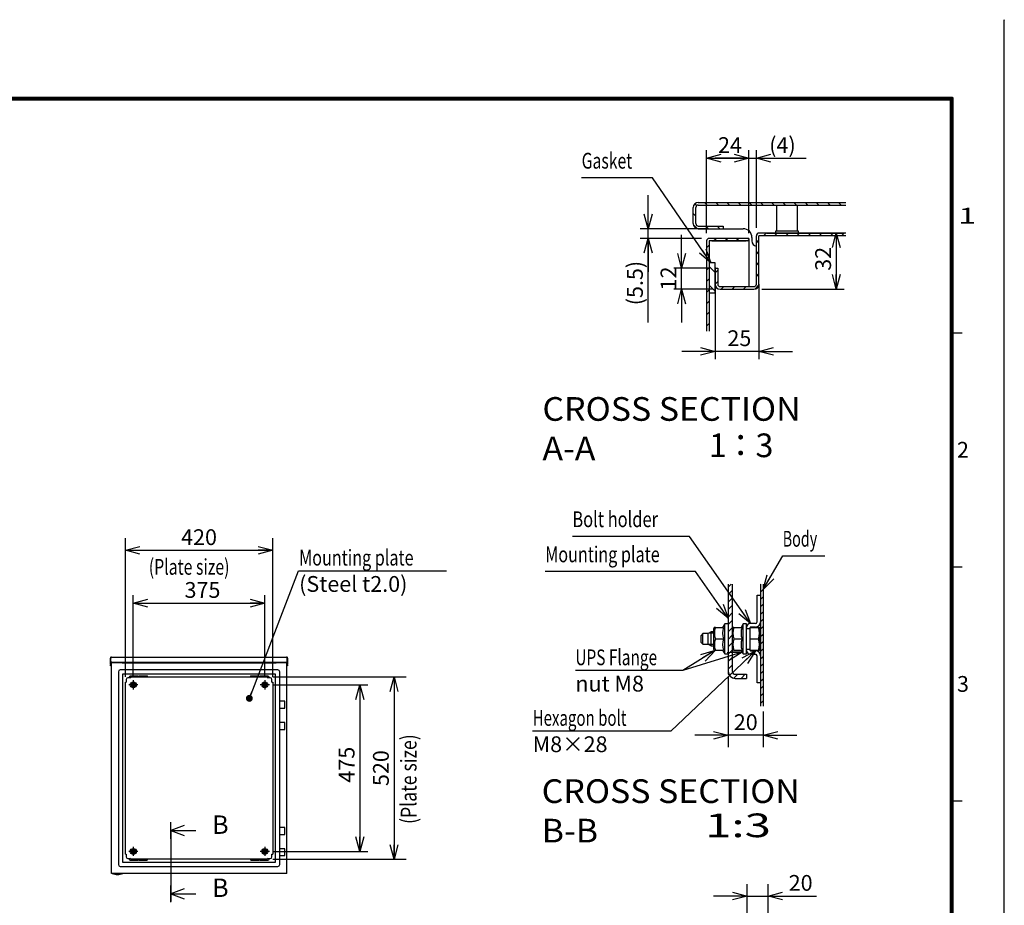
# Model space of a CAD drawing. Extents: x -217 to 202, y -148 to 148.
# Drawn here: x 15 to 202, y -20 to 148 of the extents above; entities that cross this region are included whole.
import ezdxf

# ---------------------------------------------------------------- set-up
doc = ezdxf.new("R2010")
doc.units = 0
doc.linetypes.add('CENTER', pattern=[50.8, 31.75, -6.35, 6.35, -6.35])
doc.linetypes.add('NON_PLOTING', pattern=[0])
doc.layers.get('0').update_dxf_attribs({"linetype": 'CONTINUOUS'})
doc.layers.get('DEFPOINTS').update_dxf_attribs({"linetype": 'CONTINUOUS'})
doc.layers.add('CLASS1', color=7, linetype='CONTINUOUS')
doc.layers.add('枠', color=7, linetype='CONTINUOUS')
doc.styles.add('MX_DIMTXSTY_2', font='txt.shx', dxfattribs={"width": 1.3, "bigfont": 'extfont.shx'})
doc.styles.add('MX_DIMTXSTY_3', font='txt.shx', dxfattribs={"width": 1.35, "bigfont": 'extfont.shx'})
doc.styles.add('MX_DIMTXSTY_4', font='txt.shx', dxfattribs={"width": 1.2, "bigfont": 'extfont.shx'})
doc.styles.add('MX_DIMTXSTY_5', font='txt.shx', dxfattribs={"width": 1.05, "bigfont": 'extfont.shx'})
doc.styles.add('MX_DIMTXSTY_6', font='txt.shx', dxfattribs={"width": 1.1, "bigfont": 'extfont.shx'})
doc.styles.add('MX_NOTE_STANDARD', font='txt.shx', dxfattribs={"bigfont": 'extfont.shx'})
doc.dimstyles.new('MXDIMSTYLE', dxfattribs={"dimtxt": 3, "dimasz": 2.5, "dimexe": 2.28, "dimexo": 1, "dimgap": 1, "dimtad": 1, "dimdsep": 46, "dimtxsty": 'MX_NOTE_STANDARD', "dimblk1": 'OPEN30', "dimblk2": 'OPEN30', "dimsah": 1, "dimcen": 2.5, "dimadec": 0, "dimazin": 0, "dimtfac": 1, "dimtmove": 0, "dimatfit": 3, "dimldrblk": 'OPEN30', "dimfxl": 1, "dimtzin": 0, "dimarcsym": 0})

# ---------------------------------------------------------------- blocks, each defined once
blk = doc.blocks.new('_OPEN30')
at = {"color": 0, "linetype": 'ByBlock', "lineweight": -2}
for p, q in [((-1, 0.267949), (0, 0)), ((0, 0), (-1, -0.267949)), ((0, 0), (-1, 0))]:
    blk.add_line(p, q, dxfattribs=at)
blk = doc.blocks.new('*D4')
at = {"color": 1, "linetype": 'CONTINUOUS'}
for p, q in [((145.421645, 107.94103), (145.422955, 123.67202)), ((153.421645, 107.940363), (153.422955, 123.671353)), ((145.42283, 122.17202), (153.42283, 122.171353))]:
    blk.add_line(p, q, dxfattribs=at)
at = {"layer": 'DEFPOINTS', "color": 0, "linetype": 'CONTINUOUS'}
for p in [(153.42283, 122.171353), (145.42152, 106.44103), (153.42152, 106.440363)]:
    blk.add_point(p, dxfattribs=at)
at = {"color": 1, "linetype": 'CONTINUOUS', "xscale": 2.77, "yscale": 2.77, "zscale": 2.77}
for p, rotation in [((145.42283, 122.17202), 179.995225), ((153.42283, 122.171353), 359.995225)]:
    blk.add_blockref('_OPEN30', p, dxfattribs=dict(at, rotation=rotation))
at = {"color": 1, "linetype": 'CONTINUOUS', "insert": (149.857779, 124.671651), "char_height": 3, "attachment_point": 5, "rotation": 359.99524445, "line_spacing_factor": 0.9}
blk.add_mtext('\\A1;24', dxfattribs=at)
blk = doc.blocks.new('*D5')
at = {"color": 1, "linetype": 'CONTINUOUS'}
for p, q in [((153.42152, 107.940363), (153.42152, 123.67202)), ((154.87152, 108.94103), (154.87152, 123.67202)), ((153.42152, 122.17202), (147.07152, 122.17202)), ((153.42152, 122.17202), (154.87152, 122.17202)), ((154.87152, 122.17202), (164.333299, 122.17202)), ((154.87152, 122.17202), (161.221519, 122.17202))]:
    blk.add_line(p, q, dxfattribs=at)
at = {"layer": 'DEFPOINTS', "color": 0, "linetype": 'CONTINUOUS'}
for p in [(154.87152, 122.17202), (154.87152, 107.44103), (153.42152, 106.440363)]:
    blk.add_point(p, dxfattribs=at)
at = {"color": 1, "linetype": 'CONTINUOUS', "xscale": 2.77, "yscale": 2.77, "zscale": 2.77}
blk.add_blockref('_OPEN30', (153.42152, 122.17202), dxfattribs=at)
at = {"color": 1, "linetype": 'CONTINUOUS', "xscale": 2.77, "yscale": 2.77, "zscale": 2.77, "rotation": 180}
blk.add_blockref('_OPEN30', (154.87152, 122.17202), dxfattribs=at)
at = {"color": 1, "linetype": 'CONTINUOUS', "insert": (159.833299, 124.67202), "char_height": 3, "attachment_point": 5, "line_spacing_factor": 0.9, "style": 'MX_DIMTXSTY_2'}
blk.add_mtext('\\A1;(4)', dxfattribs=at)
blk = doc.blocks.new('*D6')
at = {"color": 1, "linetype": 'CONTINUOUS'}
for p, q in [((134.29529, 108.77503), (134.29529, 115.12503)), ((145.52152, 108.77503), (132.79529, 108.77503)), ((134.29529, 106.941697), (134.29529, 108.77503)), ((144.422186, 106.941697), (132.79529, 106.941697)), ((134.29529, 90.94166), (134.29529, 106.941697)), ((134.29529, 106.941697), (134.29529, 100.591697))]:
    blk.add_line(p, q, dxfattribs=at)
at = {"layer": 'DEFPOINTS', "color": 0, "linetype": 'CONTINUOUS'}
for p in [(134.29529, 108.77503), (147.02152, 108.77503), (145.922186, 106.941697)]:
    blk.add_point(p, dxfattribs=at)
at = {"color": 1, "linetype": 'CONTINUOUS', "xscale": 2.77, "yscale": 2.77, "zscale": 2.77}
for p, rotation in [((134.29529, 108.77503), 270), ((134.29529, 106.941697), 90)]:
    blk.add_blockref('_OPEN30', p, dxfattribs=dict(at, rotation=rotation))
at = {"color": 1, "linetype": 'CONTINUOUS', "insert": (131.79529, 98.44166), "char_height": 3, "attachment_point": 5, "rotation": 90, "line_spacing_factor": 0.9, "style": 'MX_DIMTXSTY_3'}
blk.add_mtext('\\A1;(5.5)', dxfattribs=at)
blk = doc.blocks.new('*D7')
at = {"color": 1, "linetype": 'CONTINUOUS'}
for p, q in [((155.37152, 96.741697), (155.37152, 83.959836)), ((147.038186, 93.523381), (147.038186, 83.959836)), ((147.038186, 85.459836), (140.688186, 85.459836)), ((155.37152, 85.459836), (147.038186, 85.459836)), ((155.37152, 85.459836), (161.721519, 85.459836))]:
    blk.add_line(p, q, dxfattribs=at)
at = {"layer": 'DEFPOINTS', "color": 0, "linetype": 'CONTINUOUS'}
for p in [(155.37152, 98.241697), (147.038186, 95.023381), (147.038186, 85.459836)]:
    blk.add_point(p, dxfattribs=at)
at = {"color": 1, "linetype": 'CONTINUOUS', "xscale": 2.77, "yscale": 2.77, "zscale": 2.77}
blk.add_blockref('_OPEN30', (147.038186, 85.459836), dxfattribs=at)
at = {"color": 1, "linetype": 'CONTINUOUS', "xscale": 2.77, "yscale": 2.77, "zscale": 2.77, "rotation": 180}
blk.add_blockref('_OPEN30', (155.37152, 85.459836), dxfattribs=at)
at = {"color": 1, "linetype": 'CONTINUOUS', "insert": (151.641217, 87.959836), "char_height": 3, "attachment_point": 5, "line_spacing_factor": 0.9}
blk.add_mtext('\\A1;25', dxfattribs=at)
blk = doc.blocks.new('*D8')
at = {"color": 1, "linetype": 'CONTINUOUS'}
for p, q in [((140.669634, 101.27503), (140.669634, 107.62503)), ((146.038186, 101.27503), (139.169634, 101.27503)), ((140.669634, 97.27503), (140.669634, 101.27503)), ((146.504853, 97.27503), (139.169634, 97.27503)), ((140.669634, 97.27503), (140.669634, 90.92503))]:
    blk.add_line(p, q, dxfattribs=at)
at = {"layer": 'DEFPOINTS', "color": 0, "linetype": 'CONTINUOUS'}
for p in [(140.669634, 101.27503), (147.538186, 101.27503), (148.004853, 97.27503)]:
    blk.add_point(p, dxfattribs=at)
at = {"color": 1, "linetype": 'CONTINUOUS', "xscale": 2.77, "yscale": 2.77, "zscale": 2.77}
for p, rotation in [((140.669634, 101.27503), 270), ((140.669634, 97.27503), 90)]:
    blk.add_blockref('_OPEN30', p, dxfattribs=dict(at, rotation=rotation))
at = {"color": 1, "linetype": 'CONTINUOUS', "insert": (138.169634, 99.311394), "char_height": 3, "attachment_point": 5, "rotation": 90, "line_spacing_factor": 0.9, "style": 'MX_DIMTXSTY_4'}
blk.add_mtext('\\A1;12', dxfattribs=at)
blk = doc.blocks.new('*D9')
at = {"color": 1, "linetype": 'CONTINUOUS'}
for p, q in [((156.872186, 107.941697), (171.560843, 107.941697)), ((170.060843, 107.941697), (170.060843, 97.27503)), ((155.904853, 97.27503), (171.560843, 97.27503))]:
    blk.add_line(p, q, dxfattribs=at)
at = {"layer": 'DEFPOINTS', "color": 0, "linetype": 'CONTINUOUS'}
for p in [(155.372186, 107.941697), (154.404853, 97.27503), (170.060843, 97.27503)]:
    blk.add_point(p, dxfattribs=at)
at = {"color": 1, "linetype": 'CONTINUOUS', "xscale": 2.77, "yscale": 2.77, "zscale": 2.77}
for p, rotation in [((170.060843, 107.941697), 90), ((170.060843, 97.27503), 270)]:
    blk.add_blockref('_OPEN30', p, dxfattribs=dict(at, rotation=rotation))
at = {"color": 1, "linetype": 'CONTINUOUS', "insert": (167.560843, 103.044728), "char_height": 3, "attachment_point": 5, "rotation": 90, "line_spacing_factor": 0.9}
blk.add_mtext('\\A1;32', dxfattribs=at)
blk = doc.blocks.new('*D10')
at = {"color": 7, "linetype": 'CONTINUOUS'}
for p, q in [((34.935583, 23.579547), (34.935583, 49.923554)), ((62.935583, 23.579547), (62.935583, 49.923554)), ((34.935583, 47.643554), (62.935583, 47.643554))]:
    blk.add_line(p, q, dxfattribs=at)
at = {"layer": 'DEFPOINTS', "color": 0, "linetype": 'CONTINUOUS'}
for p in [(62.935583, 47.643554), (34.935583, 22.579547), (62.935583, 22.579547)]:
    blk.add_point(p, dxfattribs=at)
at = {"color": 7, "linetype": 'CONTINUOUS', "xscale": 2.77, "yscale": 2.77, "zscale": 2.77, "rotation": 180}
blk.add_blockref('_OPEN30', (34.935583, 47.643554), dxfattribs=at)
at = {"color": 7, "linetype": 'CONTINUOUS', "xscale": 2.77, "yscale": 2.77, "zscale": 2.77}
blk.add_blockref('_OPEN30', (62.935583, 47.643554), dxfattribs=at)
at = {"color": 255, "linetype": 'CONTINUOUS', "insert": (48.935583, 50.143554), "char_height": 3, "attachment_point": 5, "line_spacing_factor": 0.9, "style": 'MX_DIMTXSTY_5'}
blk.add_mtext('\\A1;420', dxfattribs=at)
blk = doc.blocks.new('*D11')
at = {"color": 7, "linetype": 'CONTINUOUS'}
for p, q in [((62.935583, 23.579547), (88.287248, 23.579547)), ((86.007248, 23.579547), (86.007248, -11.087119)), ((62.935583, -11.087119), (88.287248, -11.087119))]:
    blk.add_line(p, q, dxfattribs=at)
at = {"layer": 'DEFPOINTS', "color": 0, "linetype": 'CONTINUOUS'}
for p in [(61.935583, 23.579547), (61.935583, -11.087119), (86.007248, -11.087119)]:
    blk.add_point(p, dxfattribs=at)
at = {"color": 7, "linetype": 'CONTINUOUS', "xscale": 2.77, "yscale": 2.77, "zscale": 2.77}
for p, rotation in [((86.007248, 23.579547), 90), ((86.007248, -11.087119), 270)]:
    blk.add_blockref('_OPEN30', p, dxfattribs=dict(at, rotation=rotation))
at = {"color": 255, "linetype": 'CONTINUOUS', "insert": (83.507248, 6.246214), "char_height": 3, "attachment_point": 5, "rotation": 90, "line_spacing_factor": 0.9, "style": 'MX_DIMTXSTY_5'}
blk.add_mtext('\\A1;520', dxfattribs=at)
blk = doc.blocks.new('*D12')
at = {"color": 7, "linetype": 'CONTINUOUS'}
for p, q in [((149.518757, 23.647115), (149.518757, 10.200449)), ((156.185424, 17.01955), (156.185424, 10.200449)), ((149.518757, 12.480449), (143.168757, 12.480449)), ((156.185424, 12.480449), (149.518757, 12.480449)), ((156.185424, 12.480449), (162.535423, 12.480449))]:
    blk.add_line(p, q, dxfattribs=at)
at = {"layer": 'DEFPOINTS', "color": 0, "linetype": 'CONTINUOUS'}
for p in [(149.518757, 24.647115), (156.185424, 18.01955), (149.518757, 12.480449)]:
    blk.add_point(p, dxfattribs=at)
at = {"color": 7, "linetype": 'CONTINUOUS', "xscale": 2.77, "yscale": 2.77, "zscale": 2.77}
blk.add_blockref('_OPEN30', (149.518757, 12.480449), dxfattribs=at)
at = {"color": 7, "linetype": 'CONTINUOUS', "xscale": 2.77, "yscale": 2.77, "zscale": 2.77, "rotation": 180}
blk.add_blockref('_OPEN30', (156.185424, 12.480449), dxfattribs=at)
at = {"color": 255, "linetype": 'CONTINUOUS', "insert": (152.85209, 14.980449), "char_height": 3, "attachment_point": 5, "line_spacing_factor": 0.9, "style": 'MX_DIMTXSTY_6'}
blk.add_mtext('\\A1;20', dxfattribs=at)
blk = doc.blocks.new('*D14')
at = {"color": 7, "linetype": 'CONTINUOUS'}
for p, q in [((153.093076, -25.57203), (153.093076, -15.787955)), ((157.093076, -22.263563), (157.093076, -15.787955)), ((153.093076, -18.067955), (146.743076, -18.067955)), ((153.093076, -18.067955), (157.093076, -18.067955)), ((157.093076, -18.067955), (166.291163, -18.067955)), ((157.093076, -18.067955), (163.443076, -18.067955))]:
    blk.add_line(p, q, dxfattribs=at)
at = {"layer": 'DEFPOINTS', "color": 0, "linetype": 'CONTINUOUS'}
for p in [(157.093076, -18.067955), (157.093076, -23.263563), (153.093076, -26.57203)]:
    blk.add_point(p, dxfattribs=at)
at = {"color": 7, "linetype": 'CONTINUOUS', "xscale": 2.77, "yscale": 2.77, "zscale": 2.77}
blk.add_blockref('_OPEN30', (153.093076, -18.067955), dxfattribs=at)
at = {"color": 7, "linetype": 'CONTINUOUS', "xscale": 2.77, "yscale": 2.77, "zscale": 2.77, "rotation": 180}
blk.add_blockref('_OPEN30', (157.093076, -18.067955), dxfattribs=at)
at = {"color": 255, "linetype": 'CONTINUOUS', "insert": (163.291163, -15.567955), "char_height": 3, "attachment_point": 5, "line_spacing_factor": 0.9, "style": 'MX_DIMTXSTY_6'}
blk.add_mtext('\\A1;20', dxfattribs=at)
blk = doc.blocks.new('$SYSSYM-57')
at = {"color": 0, "linetype": 'CONTINUOUS'}
for p, q in [((0, 0), (0, 4.7625)), ((-0.9525, 2.54), (0, 0)), ((0, 0), (0.9525, 2.54)), ((1.5875, 0), (-1.5875, 0))]:
    blk.add_line(p, q, dxfattribs=at)
blk = doc.blocks.new('*D28')
at = {"color": 1, "linetype": 'CONTINUOUS'}
for p, q in [((36.435583, 23.579547), (36.435583, 39.109459)), ((36.435583, 37.609459), (61.435583, 37.609459)), ((61.435583, 23.579547), (61.435583, 39.109459))]:
    blk.add_line(p, q, dxfattribs=at)
at = {"layer": 'DEFPOINTS', "color": 0, "linetype": 'CONTINUOUS'}
for p in [(61.435583, 37.609459), (36.435583, 22.079547), (61.435583, 22.079547)]:
    blk.add_point(p, dxfattribs=at)
at = {"color": 1, "linetype": 'CONTINUOUS', "xscale": 2.77, "yscale": 2.77, "zscale": 2.77, "rotation": 180}
blk.add_blockref('_OPEN30', (36.435583, 37.609459), dxfattribs=at)
at = {"color": 1, "linetype": 'CONTINUOUS', "xscale": 2.77, "yscale": 2.77, "zscale": 2.77}
blk.add_blockref('_OPEN30', (61.435583, 37.609459), dxfattribs=at)
at = {"color": 1, "linetype": 'CONTINUOUS', "insert": (49.590129, 40.109459), "char_height": 3, "attachment_point": 5, "line_spacing_factor": 0.9}
blk.add_mtext('\\A1;375', dxfattribs=at)
blk = doc.blocks.new('*D29')
at = {"color": 1, "linetype": 'CONTINUOUS'}
for p, q in [((62.935583, 22.079547), (80.991884, 22.079547)), ((79.491884, 22.079547), (79.491884, -9.587119)), ((62.935583, -9.587119), (80.991884, -9.587119))]:
    blk.add_line(p, q, dxfattribs=at)
at = {"layer": 'DEFPOINTS', "color": 0, "linetype": 'CONTINUOUS'}
for p in [(61.435583, 22.079547), (61.435583, -9.587119), (79.491884, -9.587119)]:
    blk.add_point(p, dxfattribs=at)
at = {"color": 1, "linetype": 'CONTINUOUS', "xscale": 2.77, "yscale": 2.77, "zscale": 2.77}
for p, rotation in [((79.491884, 22.079547), 90), ((79.491884, -9.587119), 270)]:
    blk.add_blockref('_OPEN30', p, dxfattribs=dict(at, rotation=rotation))
at = {"color": 1, "linetype": 'CONTINUOUS', "insert": (76.991884, 6.90076), "char_height": 3, "attachment_point": 5, "rotation": 90, "line_spacing_factor": 0.9}
blk.add_mtext('\\A1;475', dxfattribs=at)
blk = doc.blocks.new('MS_1')
at = {"color": 31, "linetype": 'CONTINUOUS'}
for p, q in [((202, 148.5), (202, 148.4)), ((192, 89), (194, 89)), ((192, 44.5), (194, 44.5)), ((192, 0), (194, 0))]:
    blk.add_line(p, q, dxfattribs=at)
at = {"color": 31, "linetype": 'CONTINUOUS', "const_width": 0.8}
for points in [[(192, 133.5), (-192, 133.5)], [(192, -133.5), (192, 133.5)]]:
    blk.add_lwpolyline(points, dxfattribs=at)
at = {"color": 31, "linetype": 'CONTINUOUS', "const_width": 0.4}
for points in [[(191.8, 133.5, -1), (192.2, 133.5, -1)], [(192, 133.3, 1), (192, 133.7, 1)]]:
    blk.add_lwpolyline(points, format="xyb", dxfattribs=at)
at = {"layer": 'DEFPOINTS', "color": 31, "linetype": 'NON_PLOTING'}
blk.add_line((202, -148.5), (202, 148.5), dxfattribs=at)
at = {"color": 21, "linetype": 'CONTINUOUS', "char_height": 3, "attachment_point": 1, "line_spacing_factor": 0.899999}
for s, insert in [('\\W1.500000;\\A1;1', (193.25, 112.75)), ('\\A1;2', (193, 68.25)), ('\\A1;3', (193, 23.75))]:
    blk.add_mtext(s, dxfattribs=dict(at, insert=insert))

msp = doc.modelspace()

# ---------------------------------------------------------------- hatches: boundary and pattern name
at = {"layer": 'CLASS1', "linetype": 'CONTINUOUS'}
h = msp.add_hatch(dxfattribs=at)
h.set_pattern_fill('LINE', color=1, scale=0.47244, angle=135, style=0)
edge = h.paths.add_edge_path()
edge.add_line((171.89518, 113.27503), (171.89518, 113.77503))
edge.add_line((171.89518, 113.77503), (143.83819, 113.77503))
edge.add_arc((143.83819, 112.80836), 0.96667, 90, 180)
edge.add_line((142.87152, 112.80836), (142.87152, 109.7417))
edge.add_arc((143.83819, 109.7417), 0.96667, 180, 270)
edge.add_line((143.83819, 108.77503), (148.53819, 108.77503))
edge.add_line((148.53819, 108.77503), (148.53819, 109.27503))
edge.add_line((148.53819, 109.27503), (143.83819, 109.27503))
edge.add_arc((143.83819, 109.7417), 0.46667, 180, 270, ccw=False)
edge.add_line((143.37152, 109.7417), (143.37152, 112.80836))
edge.add_arc((143.83819, 112.80836), 0.46667, 90, 180, ccw=False)
edge.add_line((143.83819, 113.27503), (171.89518, 113.27503))
h = msp.add_hatch(dxfattribs=at)
h.set_pattern_fill('LINE', color=1, scale=0.47244, angle=45, style=0)
edge = h.paths.add_edge_path()
edge.add_line((145.42152, 89.27842), (145.92152, 89.27842))
edge.add_line((145.92152, 89.27842), (145.92152, 93.60836))
edge.add_line((145.92152, 93.60836), (145.92152, 101.27503))
edge.add_line((145.92152, 101.27503), (145.92152, 106.44103))
edge.add_arc((145.92219, 106.44103), 0.000667, 90, 180, ccw=False)
edge.add_line((145.92219, 106.4417), (153.42152, 106.4417))
edge.add_line((153.42152, 106.4417), (153.42152, 106.9417))
edge.add_line((153.42152, 106.9417), (145.92219, 106.9417))
edge.add_arc((145.92219, 106.44103), 0.50067, 90, 180)
edge.add_line((145.42152, 106.44103), (145.42152, 89.27842))
h = msp.add_hatch(dxfattribs=at)
h.set_pattern_fill('LINE', color=1, scale=0.47244, angle=45, style=0)
edge = h.paths.add_edge_path()
edge.add_line((171.89518, 107.4417), (171.89518, 107.9417))
edge.add_line((171.89518, 107.9417), (155.37219, 107.9417))
edge.add_arc((155.37219, 107.44103), 0.50067, 90, 180)
edge.add_line((154.87152, 107.44103), (154.87152, 98.2417))
edge.add_arc((154.40485, 98.2417), 0.46667, -90, 0, ccw=False)
edge.add_line((154.40485, 97.77503), (148.00485, 97.77503))
edge.add_arc((148.00485, 98.2417), 0.46667, 180, 270, ccw=False)
edge.add_line((147.53819, 98.2417), (147.53819, 101.27503))
edge.add_line((147.53819, 101.27503), (147.03819, 101.27503))
edge.add_line((147.03819, 101.27503), (147.03819, 98.2417))
edge.add_arc((148.00485, 98.2417), 0.96667, 180, 270)
edge.add_line((148.00485, 97.27503), (154.40485, 97.27503))
edge.add_arc((154.40485, 98.2417), 0.96667, 270, 360)
edge.add_line((155.37152, 98.2417), (155.37152, 107.44103))
edge.add_arc((155.37219, 107.44103), 0.000667, 90, 180, ccw=False)
edge.add_line((155.37219, 107.4417), (171.89518, 107.4417))
h = msp.add_hatch(dxfattribs=at)
h.set_pattern_fill('LINE', color=1, scale=0.7874, angle=315, style=0)
h.paths.add_polyline_path([(145.92152, 102.11668), (145.92152, 96.60541), (147.03819, 96.60541), (147.03819, 102.11668), (147.03819, 102.27208), (145.92152, 102.27208)])
h = msp.add_hatch(dxfattribs=at)
h.set_pattern_fill('ANSI31', scale=0.31496, style=0)
edge = h.paths.add_edge_path()
edge.add_line((149.51876, 41.18944), (149.51876, 24.64712))
edge.add_arc((150.85209, 24.64712), 1.33333, 180, 270)
edge.add_line((150.85209, 23.31378), (153.01876, 23.31378))
edge.add_line((153.01876, 23.31378), (153.01876, 24.08045))
edge.add_line((153.01876, 24.08045), (150.85209, 24.08045))
edge.add_arc((150.85209, 24.64712), 0.56667, 180, 270, ccw=False)
edge.add_line((150.28542, 24.64712), (150.28542, 41.18944))
edge.add_line((150.28542, 41.18944), (149.51876, 41.18944))
h = msp.add_hatch(dxfattribs=at)
h.set_pattern_fill('ANSI31', scale=0.31496, style=0)
h.paths.add_polyline_path([(156.18542, 18.01955), (156.18542, 41.18944), (155.68542, 41.18944), (155.68542, 18.01955)])

# ---------------------------------------------------------------- linework, layer by layer
at = {"layer": 'CLASS1', "color": 2, "linetype": 'CONTINUOUS'}
for p, q in [((142.87152, 109.7417), (142.87152, 112.80836)), ((143.37152, 109.7417), (143.37152, 112.80836)), ((143.37152, 112.80836), (143.37219, 112.80836)), ((143.37219, 112.8333), (143.37219, 112.80836)), ((143.83819, 113.77503), (171.89518, 113.77503)), ((143.83819, 113.27503), (171.89518, 113.27503)), ((158.70485, 113.27503), (158.70485, 108.27503)), ((162.70485, 108.27503), (162.70485, 113.27503)), ((143.83819, 109.27503), (148.53819, 109.27503)), ((143.83819, 108.77503), (148.53819, 108.77503)), ((148.53819, 109.27503), (148.53819, 108.77503)), ((148.53819, 108.77503), (152.37152, 108.77503)), ((153.42152, 106.9417), (145.92219, 106.9417)), ((153.42152, 106.9417), (153.42152, 106.4417)), ((154.03819, 107.10836), (154.03819, 106.4417)), ((154.87152, 98.2417), (154.87152, 107.44103)), ((155.37152, 98.2417), (155.37152, 107.44103)), ((171.89518, 107.9417), (155.37219, 107.9417)), ((171.89518, 107.4417), (155.37219, 107.4417)), ((157.03819, 107.4417), (157.03819, 107.44103)), ((158.53819, 108.27503), (158.53819, 107.9417)), ((162.87152, 108.27503), (158.53819, 108.27503)), ((162.87152, 107.9417), (162.87152, 108.27503)), ((145.42152, 106.44103), (145.42152, 89.27842)), ((145.92152, 106.44103), (145.92152, 101.27503)), ((146.38819, 106.44036), (145.92152, 106.44036)), ((153.42152, 106.4417), (145.92219, 106.4417)), ((146.38819, 106.44036), (152.45485, 106.44036)), ((152.45485, 106.44036), (152.92152, 106.44036)), ((153.42152, 106.44036), (152.92152, 106.44036)), ((153.42152, 106.44036), (153.42152, 97.77503)), ((145.92152, 102.27208), (145.92152, 96.60541)), ((147.03819, 102.27208), (145.92152, 102.27208)), ((145.92152, 102.11668), (145.92152, 96.45001)), ((145.92152, 101.27503), (145.92152, 93.60836)), ((147.03819, 96.60541), (147.03819, 102.27208)), ((147.03819, 96.45001), (147.03819, 102.11668)), ((147.03819, 101.43043), (147.03819, 98.39709)), ((147.03819, 101.27503), (147.03819, 89.27842)), ((147.03819, 101.27503), (147.53819, 101.27503)), ((147.03819, 101.27503), (147.03819, 98.2417)), ((147.53819, 101.27503), (147.53819, 98.2417)), ((147.53819, 101.27503), (147.53819, 98.2417)), ((148.00485, 97.77503), (154.40485, 97.77503)), ((148.00485, 97.77503), (154.40485, 97.77503)), ((155.37152, 98.2417), (155.37152, 89.27842)), ((145.92152, 96.60541), (147.03819, 96.60541)), ((148.00485, 97.27503), (154.40485, 97.27503)), ((154.87152, 97.27503), (154.87152, 97.2757)), ((145.92152, 93.60836), (145.92152, 89.27842)), ((149.51876, 41.18944), (149.51876, 24.64711)), ((150.28542, 41.18944), (150.28542, 24.64711)), ((155.68542, 41.18944), (155.68542, 18.01955)), ((156.18542, 41.18944), (156.18542, 18.01955)), ((155.01876, 39.14711), (155.68542, 39.14711)), ((155.01876, 34.06378), (155.01876, 39.14711)), ((154.68542, 33.73045), (153.75209, 33.73045)), ((146.26277, 32.14711), (145.68542, 31.81378)), ((146.78542, 31.89212), (145.8211, 31.89212)), ((146.78542, 32.14711), (146.26277, 32.14711)), ((146.26277, 29.48045), (146.26277, 32.14711)), ((146.88165, 32.97163), (146.78542, 32.80496)), ((146.78542, 28.8226), (146.78542, 32.80496)), ((147.07438, 32.97163), (146.88165, 32.97163)), ((147.07438, 32.97163), (148.65483, 32.97163)), ((148.85209, 33.64711), (148.4621, 32.97163)), ((149.51876, 33.64711), (148.85209, 33.64711)), ((148.85209, 27.98045), (148.85209, 33.64711)), ((150.38165, 32.97163), (150.28542, 32.80496)), ((150.57438, 32.97163), (150.38165, 32.97163)), ((150.57438, 32.97163), (152.15483, 32.97163)), ((152.35209, 33.64711), (151.9621, 32.97163)), ((153.01876, 33.64711), (152.35209, 33.64711)), ((152.35209, 27.98045), (152.35209, 33.64711)), ((153.01876, 27.98045), (153.01876, 33.64711)), ((153.01876, 32.81378), (153.68542, 32.81378)), ((153.68542, 28.63045), (153.68542, 32.99712)), ((153.68542, 32.97884), (155.48119, 32.97884)), ((154.68542, 33.06378), (153.75209, 33.06378)), ((155.51876, 32.91378), (155.48119, 32.97884)), ((155.51876, 28.71378), (155.51876, 32.91378)), ((144.68542, 31.81378), (144.35209, 31.48045)), ((144.35209, 30.14711), (144.35209, 31.48045)), ((144.35209, 30.14711), (144.68542, 29.81378)), ((145.68542, 31.81378), (144.68542, 31.81378)), ((144.68542, 29.81378), (144.68542, 31.81378)), ((145.68542, 29.81378), (145.68542, 31.81378)), ((147.07438, 30.81378), (148.65483, 30.81378)), ((150.57438, 30.81378), (152.15483, 30.81378)), ((153.68542, 30.81378), (155.28782, 30.81378)), ((144.68542, 29.81378), (145.68542, 29.81378)), ((145.68542, 29.81378), (146.26277, 29.48045)), ((146.78542, 29.73545), (145.8211, 29.73545)), ((146.26277, 29.48045), (146.78542, 29.48045)), ((146.78542, 28.8226), (146.88165, 28.65593)), ((147.07438, 28.65593), (146.88165, 28.65593)), ((147.07438, 28.65593), (148.65483, 28.65593)), ((148.4621, 28.65593), (148.85209, 27.98045)), ((150.28542, 28.8226), (150.38165, 28.65593)), ((150.85209, 28.31378), (150.28542, 28.31378)), ((150.57438, 28.65593), (150.38165, 28.65593)), ((150.57438, 28.65593), (152.15483, 28.65593)), ((152.15964, 28.31378), (150.85209, 28.31378)), ((151.9621, 28.65593), (152.35209, 27.98045)), ((153.68542, 28.81378), (153.01876, 28.81378)), ((153.68542, 28.64872), (155.48119, 28.64872)), ((153.75209, 28.56378), (154.68542, 28.56378)), ((155.48119, 28.64872), (155.51876, 28.71378)), ((32.10225, 26.54621), (32.10225, 27.15288)), ((32.10225, 27.15288), (32.20225, 27.15288)), ((32.10225, 26.34621), (32.10225, 26.54621)), ((32.10225, 26.01288), (32.10225, 26.34621)), ((32.20225, 27.32219), (32.20225, 27.15288)), ((32.20225, 26.54621), (32.20225, 27.15288)), ((32.20225, 26.54621), (32.20225, 26.34621)), ((32.20225, 26.34621), (32.20225, 26.01288)), ((32.20238, 27.32219), (32.20238, 27.15288)), ((32.20238, 26.53955), (32.20238, 27.15288)), ((32.20238, 26.34621), (32.20238, 26.53955)), ((32.26892, 26.34621), (32.20238, 26.34621)), ((32.20238, 26.34621), (32.20238, 25.67955)), ((32.26892, -13.75379), (32.26892, 26.24621)), ((32.46225, 26.24621), (32.26892, 26.24621)), ((65.60212, 26.34621), (32.26905, 26.34621)), ((32.29558, 27.34621), (65.57558, 27.34621)), ((34.30225, 26.24621), (32.46225, 26.24621)), ((34.20225, 26.34621), (34.20225, 26.24621)), ((34.30225, 26.24621), (63.56892, 26.24621)), ((35.00225, 26.24621), (35.00225, 26.34621)), ((62.86892, 26.34621), (62.86892, 26.24621)), ((65.40892, 26.24621), (63.56892, 26.24621)), ((63.66892, 26.24621), (63.66892, 26.34621)), ((65.60225, 26.24621), (65.40892, 26.24621)), ((65.60225, 26.34621), (65.66878, 26.34621)), ((65.60225, -13.75379), (65.60225, 26.24621)), ((65.66878, 27.32219), (65.66878, 27.15288)), ((65.66878, 26.53955), (65.66878, 27.15288)), ((65.66878, 26.34621), (65.66878, 26.53955)), ((65.66878, 26.34621), (65.66878, 25.67955)), ((65.66892, 27.32219), (65.66892, 27.15288)), ((65.66892, 27.15288), (65.66892, 26.54621)), ((65.76892, 27.15288), (65.66892, 27.15288)), ((65.66892, 26.34621), (65.66892, 26.54621)), ((65.66892, 26.01288), (65.66892, 26.34621)), ((65.76892, 27.15288), (65.76892, 26.54621)), ((65.76892, 26.54621), (65.76892, 26.34621)), ((65.76892, 26.34621), (65.76892, 26.01288)), ((148.85209, 27.98045), (149.51876, 27.98045)), ((152.35209, 27.98045), (153.01876, 27.98045)), ((153.75209, 27.89711), (154.68542, 27.89711)), ((155.01876, 22.48045), (155.01876, 27.56378)), ((32.10225, 26.01288), (32.10225, 25.87955)), ((32.10225, 25.67955), (32.10225, 25.87955)), ((32.20225, 25.67955), (32.10225, 25.67955)), ((32.20225, 26.01288), (32.20225, 25.87955)), ((32.20225, 25.87955), (32.20225, 25.67955)), ((32.20238, 25.67955), (32.26892, 25.67955)), ((33.60225, 24.57955), (33.60225, -12.08712)), ((34.29558, 24.91288), (33.93558, 24.91288)), ((63.56892, 24.91288), (34.30225, 24.91288)), ((63.93558, 24.91288), (63.57558, 24.91288)), ((64.26892, -12.08712), (64.26892, 24.57955)), ((65.60225, 25.67955), (65.66878, 25.67955)), ((65.66892, 25.87955), (65.66892, 26.01288)), ((65.66892, 25.67955), (65.66892, 25.87955)), ((65.76892, 25.67955), (65.66892, 25.67955)), ((65.76892, 25.87955), (65.76892, 26.01288)), ((65.76892, 25.87955), (65.76892, 25.67955)), ((149.51876, 24.64711), (149.51876, 24.08045)), ((63.46892, 24.11288), (34.40225, 24.11288)), ((34.40225, 24.11288), (34.40225, -11.62045)), ((34.93558, 22.57955), (35.08892, 22.57968)), ((34.93558, -10.08712), (34.93558, 22.57955)), ((35.08892, 23.09288), (35.08892, 22.57968)), ((35.20225, 22.57955), (35.20225, 22.57968)), ((35.93545, 23.42621), (35.42225, 23.42621)), ((35.63558, 23.42621), (35.63558, 23.54621)), ((37.26892, 23.74621), (35.83558, 23.74621)), ((35.93558, 23.57955), (35.93545, 23.42621)), ((35.93545, 23.31288), (35.93558, 23.31288)), ((35.93558, 23.57955), (61.93558, 23.57955)), ((35.93725, 22.07955), (36.18642, 22.51112)), ((36.18642, 22.51112), (36.68475, 22.51112)), ((36.68475, 22.51112), (36.93392, 22.07955)), ((37.26892, 23.71288), (37.26892, 23.74621)), ((37.56892, 23.67955), (37.30225, 23.67955)), ((37.60225, 23.74621), (37.60225, 23.71288)), ((39.03558, 23.74621), (37.60225, 23.74621)), ((60.26892, 23.74621), (58.83558, 23.74621)), ((60.26892, 23.71288), (60.26892, 23.74621)), ((60.56892, 23.67955), (60.30225, 23.67955)), ((60.60225, 23.74621), (60.60225, 23.71288)), ((62.03558, 23.74621), (60.60225, 23.74621)), ((60.93725, 22.07955), (61.18642, 22.51112)), ((61.18642, 22.51112), (61.68475, 22.51112)), ((61.68475, 22.51112), (61.93392, 22.07955)), ((61.93558, 23.57955), (61.93572, 23.42621)), ((61.93558, 23.31288), (61.93572, 23.31288)), ((62.44892, 23.42621), (61.93572, 23.42621)), ((62.23558, 23.42621), (62.23558, 23.54621)), ((62.66892, 22.57968), (62.66892, 22.57955)), ((62.78225, 22.57968), (62.78225, 23.09288)), ((62.78225, 22.57968), (62.93558, 22.57955)), ((62.93558, 22.57955), (62.93558, -10.08712)), ((63.46892, -11.62045), (63.46892, 24.11288)), ((149.51876, 24.08045), (149.64517, 24.08045)), ((150.85209, 24.08045), (153.01876, 24.08045)), ((150.85209, 23.31378), (153.01876, 23.31378)), ((153.01876, 24.08045), (153.01876, 23.31378)), ((155.68542, 22.48045), (155.01876, 22.48045)), ((36.18642, 21.64798), (35.93725, 22.07955)), ((36.68475, 21.64798), (36.18642, 21.64798)), ((36.93392, 22.07955), (36.68475, 21.64798)), ((61.18642, 21.64798), (60.93725, 22.07955)), ((61.68475, 21.64798), (61.18642, 21.64798)), ((61.93392, 22.07955), (61.68475, 21.64798)), ((65.27225, 18.94621), (64.26892, 18.94621)), ((65.27225, 17.64621), (65.27225, 18.94621)), ((64.26892, 17.64621), (64.45702, 17.64621)), ((64.45702, 17.64621), (64.47812, 17.64621)), ((64.47812, 17.64621), (64.72249, 17.64621)), ((64.72249, 17.64621), (65.27225, 17.64621)), ((65.27225, 14.91288), (64.26892, 14.91288)), ((64.26892, 13.61288), (64.45702, 13.61288)), ((64.45702, 13.61288), (64.47812, 13.61288)), ((64.47812, 13.61288), (64.72249, 13.61288)), ((64.72249, 13.61288), (65.27225, 13.61288)), ((65.27225, 13.61288), (65.27225, 14.91288)), ((65.27225, -5.05379), (64.26892, -5.05379)), ((65.27225, -6.35379), (65.27225, -5.05379)), ((64.26892, -6.35379), (64.45702, -6.35379)), ((64.45702, -6.35379), (64.47812, -6.35379)), ((64.47812, -6.35379), (64.72249, -6.35379)), ((64.72249, -6.35379), (65.27225, -6.35379)), ((35.93725, -9.58712), (36.18642, -9.15555)), ((36.18642, -9.15555), (36.68475, -9.15555)), ((36.68475, -9.15555), (36.93392, -9.58712)), ((60.93725, -9.58712), (61.18642, -9.15555)), ((61.18642, -9.15555), (61.68475, -9.15555)), ((61.68475, -9.15555), (61.93392, -9.58712)), ((65.27225, -9.08712), (64.26892, -9.08712)), ((65.27225, -10.38712), (65.27225, -9.08712)), ((34.93558, -10.08712), (35.08892, -10.08725)), ((35.08892, -10.08725), (35.08892, -10.60045)), ((35.20225, -10.08725), (35.20225, -10.08712)), ((35.42225, -10.93379), (35.93545, -10.93379)), ((35.63558, -10.93379), (35.63558, -11.05379)), ((35.93558, -10.82045), (35.93545, -10.82045)), ((35.93558, -11.08712), (35.93545, -10.93379)), ((61.93558, -11.08712), (35.93558, -11.08712)), ((36.18642, -10.01869), (35.93725, -9.58712)), ((36.68475, -10.01869), (36.18642, -10.01869)), ((36.93392, -9.58712), (36.68475, -10.01869)), ((37.26892, -11.25379), (37.26892, -11.22045)), ((37.30225, -11.18712), (37.56892, -11.18712)), ((37.60225, -11.22045), (37.60225, -11.25379)), ((60.26892, -11.25379), (60.26892, -11.22045)), ((60.30225, -11.18712), (60.56892, -11.18712)), ((60.60225, -11.22045), (60.60225, -11.25379)), ((61.18642, -10.01869), (60.93725, -9.58712)), ((61.68475, -10.01869), (61.18642, -10.01869)), ((61.93392, -9.58712), (61.68475, -10.01869)), ((61.93572, -10.82045), (61.93558, -10.82045)), ((61.93572, -10.93379), (61.93558, -11.08712)), ((61.93572, -10.93379), (62.44892, -10.93379)), ((62.23558, -10.93379), (62.23558, -11.05379)), ((62.66892, -10.08712), (62.66892, -10.08725)), ((62.78225, -10.08725), (62.93558, -10.08712)), ((62.78225, -10.60045), (62.78225, -10.08725)), ((64.26892, -10.38712), (64.45702, -10.38712)), ((64.45702, -10.38712), (64.47812, -10.38712)), ((64.47812, -10.38712), (64.72249, -10.38712)), ((64.72249, -10.38712), (65.27225, -10.38712)), ((33.93558, -12.42045), (34.29558, -12.42045)), ((34.30225, -12.42045), (63.56892, -12.42045)), ((34.40225, -11.62045), (63.46892, -11.62045)), ((35.83558, -11.25379), (37.26892, -11.25379)), ((37.60225, -11.25379), (39.03558, -11.25379)), ((58.83558, -11.25379), (60.26892, -11.25379)), ((60.60225, -11.25379), (62.03558, -11.25379)), ((63.57558, -12.42045), (63.93558, -12.42045)), ((32.46225, -13.75379), (32.26892, -13.75379)), ((34.30225, -13.75379), (32.46225, -13.75379)), ((63.56892, -13.75379), (34.30225, -13.75379)), ((65.40892, -13.75379), (63.56892, -13.75379)), ((65.60225, -13.75379), (65.40892, -13.75379))]:
    msp.add_line(p, q, dxfattribs=at)
at = {"layer": 'CLASS1', "color": 7, "linetype": 'CENTER'}
for p, q in [((36.43558, 22.94621), (36.43558, 21.21288)), ((61.43558, 22.94621), (61.43558, 21.21288)), ((37.30225, 22.07955), (35.56892, 22.07955)), ((62.30225, 22.07955), (60.56892, 22.07955)), ((36.43558, -8.72045), (36.43558, -10.45379)), ((61.43558, -8.72045), (61.43558, -10.45379)), ((37.30225, -9.58712), (35.56892, -9.58712)), ((62.30225, -9.58712), (60.56892, -9.58712))]:
    msp.add_line(p, q, dxfattribs=at)
at = {"layer": 'CLASS1', "color": 1, "linetype": 'CENTER'}
for p, q in [((43.56489, -5.62045), (43.56489, -4.12045)), ((43.56489, -5.62045), (43.56489, -17.62045)), ((43.56489, -17.62045), (43.56489, -19.12045))]:
    msp.add_line(p, q, dxfattribs=at)
at = {"layer": 'CLASS1', "color": 2, "linetype": 'CONTINUOUS'}
for centre, radius in [((36.43558, 22.07955), 0.56667), ((36.43558, 22.07955), 0.39824), ((61.43558, 22.07955), 0.56667), ((61.43558, 22.07955), 0.39824), ((36.43558, 22.07955), 0.26667), ((36.43558, 22.07955), 0.21567), ((36.43558, 22.07955), 0.2), ((36.43558, 22.07955), 0.13333), ((61.43558, 22.07955), 0.26667), ((61.43558, 22.07955), 0.21567), ((61.43558, 22.07955), 0.2), ((61.43558, 22.07955), 0.13333), ((36.43558, -9.58712), 0.56667), ((36.43558, -9.58712), 0.39824), ((36.43558, -9.58712), 0.26667), ((61.43558, -9.58712), 0.56667), ((61.43558, -9.58712), 0.39824), ((61.43558, -9.58712), 0.26667), ((36.43558, -9.58712), 0.21567), ((36.43558, -9.58712), 0.2), ((36.43558, -9.58712), 0.13333), ((61.43558, -9.58712), 0.21567), ((61.43558, -9.58712), 0.2), ((61.43558, -9.58712), 0.13333)]:
    msp.add_circle(centre, radius, dxfattribs=at)
for centre, radius, start, end in [((143.83819, 112.80836), 0.96667, 90, 180), ((143.83819, 112.80836), 0.46667, 90, 180), ((143.83819, 109.7417), 0.96667, 180, 270), ((143.83819, 109.7417), 0.46667, 180, 270), ((152.37152, 107.10836), 1.66667, 0, 90), ((145.92219, 106.44103), 0.50067, 90, 180), ((155.37219, 107.44103), 0.50067, 90, 180), ((155.37219, 107.44103), 0.000667, 90, 180), ((145.92219, 106.44103), 0.000667, 90, 180), ((155.03819, 106.4417), 1, 180, 260.405932), ((148.00485, 98.2417), 0.96667, 180, 270), ((148.00485, 98.2417), 0.46667, 180, 270), ((154.40485, 98.2417), 0.46667, 270, 0), ((154.40485, 98.2417), 0.96667, 270, 0), ((153.75209, 32.99712), 0.73333, 90, 180), ((154.68542, 34.06378), 1, 270, 0), ((154.68542, 34.06378), 0.33333, 270, 0), ((150.02519, 31.8927), 3.14187, 159.915751, 200.084249), ((151.60564, 31.8927), 3.14187, 159.915751, 200.084249), ((153.52519, 31.8927), 3.14187, 159.915751, 200.084249), ((155.10564, 31.8927), 3.14187, 159.915751, 200.084249), ((153.75209, 32.99712), 0.06667, 90, 180), ((152.32714, 31.89631), 3.15238, 339.915751, 20.084249), ((150.02519, 29.73486), 3.14187, 159.915751, 200.084249), ((151.60564, 29.73486), 3.14187, 159.915751, 200.084249), ((153.52519, 29.73486), 3.14187, 159.915751, 200.084249), ((155.10564, 29.73486), 3.14187, 159.915751, 200.084249), ((152.32714, 29.73125), 3.15238, 339.915751, 20.084249), ((153.75209, 28.63045), 0.73333, 180, 270), ((153.75209, 28.63045), 0.06667, 180, 270), ((154.68542, 27.56378), 1, 0, 90), ((32.29558, 27.15288), 0.19333, 118.865727, 180), ((32.29558, 27.15288), 0.19333, 90, 118.865727), ((65.57558, 27.15288), 0.19333, 61.134273, 90), ((65.57558, 27.15288), 0.19333, 0, 61.134273), ((154.68542, 27.56378), 0.33333, 0, 90), ((33.93558, 24.57955), 0.33333, 90, 180), ((63.93558, 24.57955), 0.33333, 0, 90), ((150.85209, 24.64711), 1.33333, 180, 270), ((150.85209, 24.64711), 0.56667, 180, 270), ((35.42225, 23.09288), 0.33333, 90, 180), ((35.83558, 23.54621), 0.2, 90, 180), ((37.30225, 23.71288), 0.03333, 270, 180), ((37.30225, 23.71288), 0.03333, 180, 270), ((37.56892, 23.71288), 0.03333, 0, 270), ((37.56892, 23.71288), 0.03333, 270, 0), ((39.03558, 23.54621), 0.2, 9.594068, 90), ((58.83558, 23.54621), 0.2, 90, 170.405932), ((60.30225, 23.71288), 0.03333, 270, 180), ((60.30225, 23.71288), 0.03333, 180, 270), ((60.56892, 23.71288), 0.03333, 0, 270), ((60.56892, 23.71288), 0.03333, 270, 0), ((62.03558, 23.54621), 0.2, 0, 90), ((62.44892, 23.09288), 0.33333, 0, 90), ((35.42225, -10.60045), 0.33333, 180, 270), ((35.83558, -11.05379), 0.2, 180, 270), ((37.30225, -11.22045), 0.03333, 90, 180), ((37.30225, -11.22045), 0.03333, 180, 90), ((37.56892, -11.22045), 0.03333, 90, 0), ((37.56892, -11.22045), 0.03333, 0, 90), ((39.03558, -11.05379), 0.2, 270, 350.405932), ((58.83558, -11.05379), 0.2, 189.594068, 270), ((60.30225, -11.22045), 0.03333, 90, 180), ((60.30225, -11.22045), 0.03333, 180, 90), ((60.56892, -11.22045), 0.03333, 90, 0), ((60.56892, -11.22045), 0.03333, 0, 90), ((62.03558, -11.05379), 0.2, 270, 0), ((62.44892, -10.60045), 0.33333, 270, 0), ((33.93558, -12.08712), 0.33333, 180, 270), ((63.93558, -12.08712), 0.33333, 270, 0), ((32.42015, -13.76379), 0.01, 90, 248.440457), ((33.43558, -11.19379), 2.77333, 248.440457, 270), ((33.43558, -11.19379), 2.77333, 270, 291.559543), ((34.45102, -13.76379), 0.01, 291.559543, 90)]:
    msp.add_arc(centre, radius, start, end, dxfattribs=at)
for centre, major_axis, start_param, end_param in [((143.83819, 112.80836), (0, -0.46667), 3.141592654, 4.71238898), ((32.29558, 27.15288), (0, 0.19333), 0, 0.503801984), ((65.57558, 27.15288), (0, 0.19333), 5.779383323, 0)]:
    msp.add_ellipse(centre, major_axis=major_axis, ratio=0.998571, start_param=start_param, end_param=end_param, dxfattribs=at)

# ---------------------------------------------------------------- block references
at = {"layer": 'CLASS1', "color": 7, "linetype": 'ByBlock', "rotation": 270}
for p in [(43.56489, -5.62045), (43.56489, -17.62045)]:
    msp.add_blockref('$SYSSYM-57', p, dxfattribs=at)
at = {"layer": '枠', "linetype": 'ByBlock'}
msp.add_blockref('MS_1', (0, 0), dxfattribs=at)

# ---------------------------------------------------------------- texts
at = {"layer": 'CLASS1', "color": 255, "linetype": 'CONTINUOUS', "char_height": 3, "line_spacing_factor": 0.9}
for s, insert, attachment_point in [('\\W0.733333;\\A1;Gasket', (121.65825, 121.69518), 4), ('\\W0.763889;\\A1;Bolt holder', (119.89763, 53.55173), 4), ('\\W0.666667;\\A1;Body', (159.88173, 49.83965), 4), ('\\W0.750552;\\A1;Mounting plate', (67.95756, 44.75195), 7), ('\\W0.750670;\\A1;Mounting plate', (114.73471, 46.87957), 4), ('\\W0.737201;\\A1;(Plate size)', (39.38882, 44.5028), 4), ('\\A1;(Steel t2.0)', (67.95756, 42.75195), 1), ('\\W0.716253;\\A1;UPS Flange', (120.46818, 25.80525), 7), ('\\A1;nut M8', (120.46818, 23.80525), 1), ('\\W0.699301;\\A1;Hexagon bolt', (112.35186, 14.28832), 7), ('\\A1;M8×28', (112.35186, 12.28832), 1)]:
    msp.add_mtext(s, dxfattribs=dict(at, insert=insert, attachment_point=attachment_point))
at = {"layer": 'CLASS1', "color": 1, "linetype": 'CONTINUOUS', "char_height": 4.5, "attachment_point": 1}
for s, insert in [('\\W1.050420;\\A1;CROSS SECTION A-A', (114.20533, 76.76213)), ('\\A1;1', (145.866, 69.85107)), ('\\A1;：', (148.81145, 69.85107)), ('\\A1;3', (154.70236, 69.85107))]:
    msp.add_mtext(s, dxfattribs=dict(at, insert=insert))
at = {"layer": 'CLASS1', "color": 255, "linetype": 'CONTINUOUS', "insert": (88.77548, -4.36129), "char_height": 3, "attachment_point": 4, "rotation": 90, "line_spacing_factor": 0.9}
msp.add_mtext('\\W0.819113;\\A1;(Plate size)', dxfattribs=at)
at = {"layer": 'CLASS1', "color": 255, "linetype": 'CONTINUOUS', "char_height": 4.5, "attachment_point": 1}
for s, insert in [('\\W1.050420;\\A1;CROSS SECTION B-B', (114.06549, 4.12162)), ('\\W1.470588;\\A1;1:3', (145.10998, -2.3782))]:
    msp.add_mtext(s, dxfattribs=dict(at, insert=insert))
at = {"layer": 'CLASS1', "color": 1, "linetype": 'CONTINUOUS', "char_height": 3.5, "attachment_point": 1, "line_spacing_factor": 0.9}
for insert in [(51.4255, -2.74545), (51.4255, -14.74545)]:
    msp.add_mtext('\\A1;B', dxfattribs=dict(at, insert=insert))

# ---------------------------------------------------------------- dimensions: what is measured, and where the dimension line sits
at = {"layer": 'CLASS1', "color": 1, "linetype": 'CONTINUOUS'}
for base, p1, p2, angle, text, override, picture, middle, dimtype in [((153.42283, 122.17135), (145.42152, 106.44103), (153.42152, 106.44036), 359.995223, '\\A1;<>', {"dimasz": 2.77, "dimexe": 1.5, "dimexo": 1.5, "dimlfac": 3, "dimtzin": 8}, '*D4', (149.85757, 122.17165), 129), ((134.29529, 108.77503), (145.92219, 106.9417), (147.02152, 108.77503), 90, '\\A1;(<>)', {"dimasz": 2.77, "dimexe": 1.5, "dimexo": 1.5, "dimlfac": 3, "dimtxsty": 'MX_DIMTXSTY_3', "dimtzin": 8}, '*D6', (134.29529, 98.44166), 128), ((140.66963, 101.27503), (148.00485, 97.27503), (147.53819, 101.27503), 90, '\\A1;<>', {"dimasz": 2.77, "dimexe": 1.5, "dimexo": 1.5, "dimlfac": 3, "dimtxsty": 'MX_DIMTXSTY_4', "dimtzin": 8}, '*D8', (140.66963, 99.31139), 128), ((170.06084, 97.27503), (155.37219, 107.9417), (154.40485, 97.27503), 90, '\\A1;<>', {"dimasz": 2.77, "dimexe": 1.5, "dimexo": 1.5, "dimlfac": 3, "dimtzin": 8}, '*D9', (170.06084, 103.04473), 128), ((79.49188, -9.58712), (61.43558, 22.07955), (61.43558, -9.58712), 90, '\\A1;<>', {"dimasz": 2.77, "dimexe": 1.5, "dimexo": 1.5, "dimlfac": 15, "dimtzin": 8}, '*D29', (79.49188, 6.90076), 128)]:
    dim = msp.add_linear_dim(base=base, p1=p1, p2=p2, angle=angle, text=text, dimstyle='MXDIMSTYLE', override=override, dxfattribs=at)
    dim.commit()
    dim.dimension.update_dxf_attribs({"geometry": picture, "text_midpoint": middle, "dimtype": dimtype})
for base, p1, p2, text, override, picture, middle in [((154.87152, 122.17202), (153.42152, 106.44036), (154.87152, 107.44103), '\\A1;(<>)', {"dimasz": 2.77, "dimexe": 1.5, "dimexo": 1.5, "dimdec": 0, "dimlfac": 3, "dimtxsty": 'MX_DIMTXSTY_2', "dimtzin": 8}, '*D5', (159.8333, 122.17202)), ((147.03819, 85.45984), (155.37152, 98.2417), (147.03819, 95.02338), '\\A1;<>', {"dimasz": 2.77, "dimexe": 1.5, "dimexo": 1.5, "dimlfac": 3, "dimtzin": 8}, '*D7', (151.64122, 85.45984)), ((61.43558, 37.60946), (36.43558, 22.07955), (61.43558, 22.07955), '\\A1;<>', {"dimasz": 2.77, "dimexe": 1.5, "dimexo": 1.5, "dimlfac": 15, "dimtzin": 8}, '*D28', (49.59013, 37.60946))]:
    dim = msp.add_linear_dim(base=base, p1=p1, p2=p2, text=text, dimstyle='MXDIMSTYLE', override=override, dxfattribs=at)
    dim.commit()
    dim.dimension.update_dxf_attribs({"geometry": picture, "text_midpoint": middle, "dimtype": 128})
at = {"layer": 'CLASS1', "color": 7, "linetype": 'CONTINUOUS'}
for base, p1, p2, override, picture, middle in [((62.93558, 47.64355), (34.93558, 22.57955), (62.93558, 22.57955), {"dimasz": 2.77, "dimlfac": 15, "dimtxsty": 'MX_DIMTXSTY_5', "dimtzin": 8}, '*D10', (48.93558, 47.64355)), ((149.51876, 12.48045), (156.18542, 18.01955), (149.51876, 24.64711), {"dimasz": 2.77, "dimlfac": 3, "dimtxsty": 'MX_DIMTXSTY_6', "dimtzin": 8}, '*D12', (152.85209, 12.48045)), ((157.09308, -18.06796), (153.09308, -26.57203), (157.09308, -23.26356), {"dimasz": 2.77, "dimlfac": 5, "dimtxsty": 'MX_DIMTXSTY_6', "dimtzin": 8}, '*D14', (163.29116, -18.06796))]:
    dim = msp.add_linear_dim(base=base, p1=p1, p2=p2, text='\\A1;<>', dimstyle='MXDIMSTYLE', override=override, dxfattribs=at)
    dim.commit()
    dim.dimension.update_dxf_attribs({"geometry": picture, "text_midpoint": middle, "dimtype": 128})
dim = msp.add_linear_dim(base=(86.00725, -11.08712), p1=(61.93558, 23.57955), p2=(61.93558, -11.08712), angle=90, text='\\A1;<>', dimstyle='MXDIMSTYLE', override={"dimasz": 2.77, "dimlfac": 15, "dimtxsty": 'MX_DIMTXSTY_5', "dimtzin": 8}, dxfattribs=at)
dim.commit()
dim.dimension.update_dxf_attribs({"geometry": '*D11', "text_midpoint": (86.00725, 6.24621), "dimtype": 128})

# ---------------------------------------------------------------- leaders
for points, override in [([(146.23946, 102.27208), (135.1487, 118.44518), (121.65825, 118.44518)], {"dimasz": 2.77}), ([(153.75209, 33.73045), (142.14875, 50.30173), (119.89763, 50.30173)], {"dimasz": 2.77}), ([(156.18542, 40.18746), (159.88173, 46.58965), (167.88173, 46.58965)], {"dimasz": 2.77}), ([(58.49853, 19.50933), (67.87071, 43.75195), (95.95756, 43.75195)], {"dimasz": 1.327, "dimldrblk": 'DOT'}), ([(149.51876, 34.74645), (143.29873, 43.62957), (114.73471, 43.62957)], {"dimasz": 2.77}), ([(154.68542, 28.56378), (138.64067, 13.28832), (112.35186, 13.28832)], {"dimasz": 2.77}), ([(147.07438, 28.65593), (140.87103, 24.80525), (120.46818, 24.80525)], {"dimasz": 2.77}), ([(152.15964, 28.31378), (140.87103, 24.80525)], {"dimasz": 2.77})]:
    msp.add_leader(points, dimstyle='MXDIMSTYLE', override=override, dxfattribs=at)

doc.saveas('drawing.dxf')
